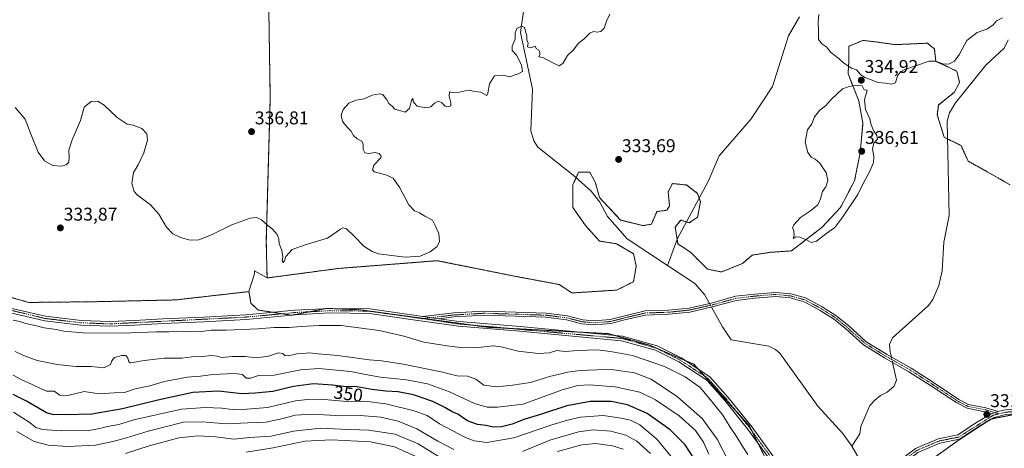
# Model space of a CAD drawing. Units: metres. Extents: x 618544 to 622021, y 4678542 to 4680914.
# Drawn here: x 620881 to 621414, y 4678992 to 4679224 of the extents above; entities that cross this region are included whole.
import ezdxf
from ezdxf.enums import TextEntityAlignment as Align

# ---------------------------------------------------------------- set-up
doc = ezdxf.new("R2010")
doc.units = ezdxf.units.M
doc.header["$MEASUREMENT"] = 0
doc.linetypes.add('TRAZO_Y_PUNTO', pattern=[1, 0.5, -0.25, 0, -0.25])
doc.linetypes.add('TRAZOS', pattern=[0.75, 0.5, -0.25])
for name, color, linetype, lineweight in [('Arbolado forestal', 92, 'TRAZOS', 0), ('Arbolado forestal CxS', 92, 'Continuous', 0), ('Camino', 19, 'Continuous', 0), ('Camino Cxs', 19, 'Continuous', 0), ('Camino eje', 39, 'TRAZO_Y_PUNTO', 13), ('Carátula', 7, 'Continuous', 5), ('Corriente natural lineal', 142, 'Continuous', 13), ('Corriente natural lineal oculto', 19, 'TRAZO_Y_PUNTO', 13), ('Cultivos herbáceos CxS', 92, 'Continuous', 0), ('Curva de nivel maestra', 36, 'Continuous', 30), ('Curva de nivel normal', 36, 'Continuous', 0), ('Pastizal CxS', 92, 'Continuous', 0), ('Punto de cota en terreno', 7, 'Continuous', 0), ('Rótulo de curva de nivel directora', 19, 'Continuous', 0), ('Rótulo de punto de cota en terreno', 19, 'Continuous', 0)]:
    doc.layers.add(name, color=color, linetype=linetype, lineweight=lineweight)
doc.styles.add('Arial', font='txt', dxfattribs={"height": 0.2})

# ---------------------------------------------------------------- blocks, each defined once
blk = doc.blocks.new('*U168')
at = {"layer": 'Curva de nivel normal', "color": 36, "linetype": 'Continuous', "lineweight": 0}
blk.add_polyline3d([(621254.2, 4678988.99, 345), (621251.25, 4678995.6, 345), (621246.98, 4679001.86, 345), (621238.07, 4679009.72, 345), (621225.32, 4679018.37, 345), (621216.77, 4679022.5, 345), (621203.38, 4679025.48, 345), (621189.58, 4679026.59, 345), (621183.16, 4679026.26, 345), (621174.78, 4679023.85, 345), (621153.58, 4679016.15, 345), (621139.71, 4679014.44, 345), (621134.08, 4679014.51, 345), (621127.21, 4679016.41, 345), (621113.75, 4679022.8, 345), (621101.82, 4679027.14, 345), (621090.42, 4679029.32, 345), (621076.37, 4679030.77, 345), (621068.1, 4679032.09, 345), (621060.26, 4679033.73, 345), (621042.96, 4679035.32, 345), (621032.94, 4679034.63, 345), (621018.73, 4679031.87, 345), (621010.12, 4679031.64, 345), (621005.9, 4679030.16, 345), (621003.57, 4679030.15, 345), (621001.57, 4679032.12, 345), (620997.24, 4679032.74, 345), (620985.47, 4679032.1, 345), (620978.76, 4679031.21, 345), (620971.5, 4679030.63, 345), (620959.2, 4679028.3, 345), (620951.23, 4679026.02, 345), (620943.39, 4679024.44, 345), (620937.62, 4679022.41, 345), (620931.97, 4679022.2, 345), (620923.88, 4679021.64, 345), (620915.76, 4679023.02, 345), (620906.86, 4679020.76, 345), (620902.58, 4679020.98, 345), (620899.42, 4679023.11, 345), (620895.36, 4679023.08, 345), (620892.76, 4679024.16, 345), (620887.57, 4679026.78, 345), (620881.9, 4679029.21, 345), (620877.32, 4679031.86, 345)], dxfattribs=at)
blk = doc.blocks.new('*U170')
at = {"layer": 'Curva de nivel normal', "color": 36, "linetype": 'Continuous', "lineweight": 0}
for points in [[(621413.19, 4679225.26, 335), (621410.08, 4679223.52, 335), (621408.24, 4679221.5, 335), (621405.08, 4679219.25, 335), (621399.59, 4679217.29, 335), (621393.92, 4679213, 335), (621389.92, 4679205.57, 335), (621387.32, 4679201.8, 335), (621384.18, 4679200.18, 335), (621381.02, 4679200.36, 335), (621376.95, 4679201.71, 335), (621373.53, 4679201.69, 335), (621360.36, 4679197.33, 335), (621357.99, 4679196.02, 335), (621356.42, 4679193.86, 335), (621355.32, 4679190.12, 335), (621353.08, 4679189.37, 335), (621349.86, 4679189.86, 335), (621345.75, 4679190.18, 335), (621341.79, 4679191.78, 335), (621338.77, 4679192.86, 335), (621336.39, 4679194.61, 335), (621334.17, 4679197.05, 335), (621331.67, 4679197.92, 335), (621329.34, 4679199.46, 335), (621327.05, 4679200.93, 335), (621324.69, 4679203.06, 335), (621320.02, 4679206.71, 335), (621318.07, 4679209.43, 335), (621315.38, 4679211.23, 335), (621313.51, 4679213.52, 335), (621313.64, 4679217.99, 335), (621313.48, 4679222.96, 335), (621313.8, 4679227.04, 335)], [(621200.62, 4679227.26, 335), (621198.68, 4679223.5, 335), (621197.4, 4679219.58, 335), (621195.58, 4679217.77, 335), (621193.58, 4679217.39, 335), (621191.63, 4679217.83, 335), (621189.65, 4679217, 335), (621186.7, 4679213.92, 335), (621183.41, 4679211.26, 335), (621180.92, 4679207.92, 335), (621177.66, 4679204.92, 335), (621174.98, 4679200.46, 335), (621173.1, 4679199.24, 335), (621169.25, 4679200.96, 335), (621164.25, 4679203.79, 335), (621162.11, 4679204.1, 335), (621162.55, 4679205.44, 335), (621162.58, 4679206.73, 335), (621161.85, 4679207.86, 335), (621160.68, 4679208.7, 335), (621160.06, 4679209.85, 335), (621157.53, 4679209.04, 335), (621155.88, 4679209.56, 335), (621156.2, 4679211.48, 335), (621155.56, 4679213.34, 335), (621155.57, 4679215.53, 335), (621154.24, 4679220.05, 335), (621152.75, 4679220.76, 335), (621150.1, 4679219.44, 335), (621149.32, 4679217, 335), (621149.24, 4679213.64, 335), (621147.62, 4679209.96, 335), (621147.58, 4679207.62, 335), (621149.9, 4679204.99, 335), (621152.74, 4679199.75, 335), (621153.18, 4679196.18, 335), (621150.83, 4679194.97, 335), (621146.22, 4679193.26, 335), (621142.91, 4679194.19, 335), (621138.13, 4679193.92, 335), (621135.28, 4679189.47, 335), (621134.49, 4679184.43, 335), (621133.83, 4679183.22, 335), (621130.61, 4679185, 335), (621127.36, 4679185.37, 335), (621123.94, 4679186.01, 335), (621119, 4679184.97, 335), (621115.16, 4679184.87, 335), (621113.69, 4679185.14, 335), (621113.4, 4679182.77, 335), (621114.43, 4679179.27, 335), (621114.45, 4679177.65, 335), (621113.34, 4679176.97, 335), (621111.24, 4679177.5, 335), (621109.3, 4679179.32, 335), (621107.52, 4679180.09, 335), (621105.57, 4679179.05, 335), (621103.57, 4679176.99, 335), (621100.85, 4679176.53, 335), (621096.08, 4679177.5, 335), (621094.16, 4679179.61, 335), (621093.86, 4679181.49, 335), (621093.17, 4679180.42, 335), (621091.93, 4679176.2, 335), (621089.68, 4679174.17, 335), (621087.24, 4679174.92, 335), (621084.1, 4679175.84, 335), (621082.52, 4679177.42, 335), (621080.75, 4679178.9, 335), (621079.52, 4679181.2, 335), (621078.37, 4679182.43, 335), (621077.47, 4679183.67, 335), (621075.72, 4679184.14, 335), (621071.69, 4679183.39, 335), (621067.45, 4679181.45, 335), (621063.02, 4679180.68, 335), (621059.2, 4679179.08, 335), (621056.05, 4679175.57, 335), (621055, 4679172.62, 335), (621055.74, 4679169.09, 335), (621058.58, 4679165.6, 335), (621060.3, 4679163.99, 335), (621061.58, 4679161.6, 335), (621063.64, 4679159.66, 335), (621066.11, 4679158.46, 335), (621066.97, 4679156.79, 335), (621066.96, 4679153.92, 335), (621067.77, 4679152.2, 335), (621069.9, 4679151.72, 335), (621073.24, 4679152.28, 335), (621075.63, 4679151.86, 335), (621076.72, 4679150.4, 335), (621076.48, 4679149.37, 335), (621072.6, 4679145.56, 335), (621071.92, 4679142.94, 335), (621072.87, 4679141.89, 335), (621079.15, 4679140.17, 335), (621083.08, 4679138.43, 335), (621086.82, 4679133.17, 335), (621091.72, 4679124.07, 335), (621094.76, 4679120.78, 335), (621097.49, 4679119.59, 335), (621100.26, 4679117.92, 335), (621104.52, 4679115.62, 335), (621105.86, 4679112.88, 335), (621107.96, 4679108.5, 335), (621108.32, 4679104.08, 335), (621106.91, 4679101.39, 335), (621103.27, 4679098.54, 335), (621097.86, 4679096.28, 335), (621089.59, 4679095.69, 335), (621075.27, 4679097.56, 335), (621071.8, 4679098.65, 335), (621067.2, 4679101.58, 335), (621061.82, 4679107.26, 335), (621057.9, 4679110.96, 335), (621055.95, 4679111.49, 335), (621054.57, 4679110.81, 335), (621047.57, 4679106.03, 335), (621040.37, 4679103.85, 335), (621035.42, 4679102.28, 335), (621028.51, 4679099.83, 335), (621024.97, 4679096.04, 335), (621024.35, 4679093.74, 335), (621023.6, 4679092.85, 335), (621023.04, 4679093.74, 335), (621023.36, 4679095.92, 335), (621022.85, 4679099.51, 335), (621021.47, 4679102.92, 335), (621021.22, 4679105.51, 335), (621020.24, 4679107.87, 335), (621017.74, 4679110.8, 335), (621015.24, 4679112.73, 335), (621011.86, 4679115.8, 335), (621009.34, 4679117.15, 335), (621005.75, 4679116.7, 335), (620995.8, 4679113.12, 335), (620984.64, 4679107.7, 335), (620977.9, 4679104.98, 335), (620973.24, 4679104.84, 335), (620967.9, 4679106.23, 335), (620963.77, 4679108.28, 335), (620960.42, 4679111.87, 335), (620956.11, 4679118.94, 335), (620951.63, 4679123.93, 335), (620944.5, 4679129.34, 335), (620942.9, 4679131.24, 335), (620941.48, 4679135.54, 335), (620942.53, 4679141.51, 335), (620945.08, 4679145.59, 335), (620948.09, 4679152.19, 335), (620950.07, 4679159.04, 335), (620949.73, 4679162.42, 335), (620946.99, 4679165.34, 335), (620942.24, 4679167.16, 335), (620939.03, 4679167.65, 335), (620933.7, 4679171.28, 335), (620926.53, 4679177.97, 335), (620923.2, 4679180.04, 335), (620919.5, 4679179.94, 335), (620915.8, 4679176.93, 335), (620913.72, 4679169.7, 335), (620909.19, 4679159.12, 335), (620907.51, 4679153.59, 335), (620907.7, 4679149.8, 335), (620907.41, 4679147.09, 335), (620906.07, 4679145.65, 335), (620903.24, 4679144.87, 335), (620898.79, 4679145.33, 335), (620894.17, 4679147.85, 335), (620890.85, 4679152.54, 335), (620886.96, 4679161.98, 335), (620883.72, 4679170.45, 335), (620878.44, 4679176.77, 335)], [(620877.33, 4679061.6, 335), (620880.9, 4679060.92, 335), (620884.14, 4679059.7, 335), (620889.2, 4679058.72, 335), (620894.1, 4679057.5, 335), (620900.53, 4679056.56, 335), (620904.7, 4679055.56, 335), (620915.14, 4679054.62, 335), (620936.71, 4679054.58, 335), (620954.88, 4679055.29, 335), (620961.61, 4679055.33, 335), (620966.33, 4679055.61, 335), (620972.88, 4679055.19, 335), (620979.28, 4679055.43, 335), (620984.48, 4679056.16, 335), (620992.6, 4679056.14, 335), (621009.84, 4679056.91, 335), (621018.65, 4679057.64, 335), (621026.72, 4679057.66, 335), (621033.32, 4679058.14, 335), (621043.01, 4679058.63, 335), (621054.9, 4679058.76, 335), (621075.57, 4679056, 335), (621088.89, 4679052.92, 335), (621099.68, 4679049.69, 335), (621112.33, 4679047.67, 335), (621121.05, 4679046.59, 335), (621130.74, 4679046.88, 335), (621137.24, 4679047.64, 335), (621141.7, 4679047.1, 335), (621150.88, 4679044.74, 335), (621161.94, 4679043.52, 335), (621167.93, 4679043.89, 335), (621171.84, 4679045.09, 335), (621176.27, 4679044.55, 335), (621183, 4679045.11, 335), (621193.91, 4679045.43, 335), (621200.89, 4679044.52, 335), (621212.9, 4679042.4, 335), (621230.17, 4679036.52, 335), (621241.27, 4679030.95, 335), (621249.41, 4679025.08, 335), (621254.21, 4679019.55, 335), (621261.78, 4679010.12, 335), (621265.66, 4679003.66, 335), (621269.2, 4678998.54, 335), (621273, 4678992.4, 335), (621275.28, 4678988.91, 335)]]:
    blk.add_polyline3d(points, dxfattribs=at)
blk = doc.blocks.new('*U172')
at = {"layer": 'Curva de nivel normal', "color": 36, "linetype": 'Continuous', "lineweight": 0}
blk.add_polyline3d([(620878.4, 4679044.65, 340), (620882.44, 4679042.7, 340), (620890.22, 4679039.8, 340), (620901.06, 4679037.53, 340), (620911.19, 4679036.56, 340), (620919.48, 4679036.51, 340), (620926.39, 4679035.77, 340), (620930.08, 4679037.5, 340), (620930.71, 4679039.58, 340), (620932.25, 4679041.42, 340), (620936.16, 4679042.51, 340), (620938.36, 4679042.38, 340), (620939.39, 4679041.02, 340), (620939.96, 4679039.04, 340), (620940.9, 4679038.43, 340), (620948.18, 4679039.66, 340), (620959.03, 4679040.94, 340), (620968.57, 4679040.96, 340), (620974.14, 4679041.67, 340), (620979.74, 4679041.93, 340), (620984.93, 4679042.41, 340), (620987.57, 4679042.13, 340), (620990.24, 4679041.42, 340), (620995.9, 4679041.92, 340), (621003.12, 4679041.92, 340), (621009.14, 4679041.25, 340), (621015.67, 4679042.14, 340), (621020.97, 4679043.81, 340), (621023.4, 4679043.54, 340), (621024.4, 4679042.48, 340), (621026.36, 4679042.32, 340), (621030.9, 4679043.35, 340), (621034, 4679043.47, 340), (621037.98, 4679043.88, 340), (621042.58, 4679043.35, 340), (621053.17, 4679042.46, 340), (621070.09, 4679040.11, 340), (621077.04, 4679039.51, 340), (621088.52, 4679037.7, 340), (621109.2, 4679033.57, 340), (621117.82, 4679031.38, 340), (621123.34, 4679031.17, 340), (621127.94, 4679029.62, 340), (621132.25, 4679026.34, 340), (621139.25, 4679025.44, 340), (621147.73, 4679026.39, 340), (621157.53, 4679027.77, 340), (621167.87, 4679031.15, 340), (621172.45, 4679032.2, 340), (621177.63, 4679033.48, 340), (621184.4, 4679034.38, 340), (621193.53, 4679034.67, 340), (621201.4, 4679034.84, 340), (621213.83, 4679033.01, 340), (621222.9, 4679029.59, 340), (621237.16, 4679020.13, 340), (621250.5, 4679008.42, 340), (621258.66, 4678997.11, 340), (621264.45, 4678986.03, 340)], dxfattribs=at)
blk = doc.blocks.new('*U177')
at = {"layer": 'Curva de nivel maestra', "color": 36, "linetype": 'Continuous', "lineweight": 30}
blk.add_polyline3d([(621248.33, 4678983.33, 350), (621241.33, 4678994.16, 350), (621233.24, 4679002.24, 350), (621220.7, 4679010.96, 350), (621210.04, 4679015.74, 350), (621201.19, 4679017.61, 350), (621189.92, 4679017.59, 350), (621177.16, 4679015.18, 350), (621162.96, 4679010.45, 350), (621153.91, 4679007.77, 350), (621147.58, 4679005.26, 350), (621141.91, 4679003.77, 350), (621137.58, 4679003.6, 350), (621133.47, 4679004.53, 350), (621128.81, 4679005.14, 350), (621123.48, 4679007.05, 350), (621118.25, 4679010.72, 350), (621115.14, 4679011.93, 350), (621111.21, 4679014.29, 350), (621104.57, 4679017.5, 350), (621094.24, 4679021.12, 350), (621085.9, 4679022.85, 350), (621079.24, 4679023.15, 350), (621071.57, 4679024.03, 350), (621063.57, 4679025.39, 350), (621056.24, 4679025.59, 350), (621050.24, 4679026.38, 350), (621039.9, 4679027.08, 350), (621029.24, 4679025.67, 350), (621017.9, 4679022.91, 350), (621008.47, 4679021.98, 350), (621001.19, 4679021.63, 350), (620988.45, 4679023.13, 350), (620974.64, 4679022.48, 350), (620955.57, 4679018.33, 350), (620936.59, 4679013.6, 350), (620919.87, 4679010.64, 350), (620905.9, 4679010.35, 350), (620898.62, 4679010.56, 350), (620895.26, 4679011.48, 350), (620884.53, 4679017.71, 350), (620877.22, 4679021.29, 350)], dxfattribs=at)
blk = doc.blocks.new('5PATER')
at = {"layer": 'Carátula', "linetype": 'Continuous', "lineweight": 5}
h = blk.add_hatch(color=250, dxfattribs=at)
edge = h.paths.add_edge_path()
edge.add_ellipse((0, 0.01), major_axis=(-1.33, -1.34), ratio=0.999422, start_angle=0, end_angle=360)

msp = doc.modelspace()

# ---------------------------------------------------------------- linework, layer by layer
at = {"layer": 'Arbolado forestal', "color": 92, "linetype": 'TRAZOS', "lineweight": 0}
for points in [[(621014.83, 4679084.4, 332.99), (621014.4, 4679104.29, 333.81), (621016.55, 4679181.67, 337.61), (621015.58, 4679241.64, 338.96), (621017.98, 4679263.35, 339.83), (621014.4, 4679292.02, 340.41), (621007.95, 4679310.64, 340.95), (620998.88, 4679322.15, 340.39), (621003.43, 4679332.03, 340.47), (621008.67, 4679335.72, 340.43), (621007.24, 4679348.62, 341.01), (621003.66, 4679357.93, 341.16), (620989.66, 4679366.39, 341.05), (620963.78, 4679387.4, 341.64), (620953.38, 4679397.97, 342.35), (620948.14, 4679408.49, 343.04), (620947.38, 4679421.41, 343.51), (620945.1, 4679436.6, 344.11), (620942.06, 4679444.19, 344.36), (620931.85, 4679451.49, 344.63), (620917.81, 4679454.35, 344.93), (620909.42, 4679450.04, 345.04), (620893.48, 4679443.44, 344.5), (620873.83, 4679432.39, 342.67)], [(621417.37, 4679134.76, 332.36), (621408.26, 4679140.07, 332.42), (621394.6, 4679147.67, 332.45), (621390.8, 4679156.03, 332.55), (621383.41, 4679159.73, 332.6), (621381.69, 4679160.59, 332.6), (621377.9, 4679172.74, 332.77), (621378.66, 4679178.06, 332.85), (621387.01, 4679184.89, 333.42), (621390.04, 4679190.21, 333.4), (621388.53, 4679196.29, 333.98), (621382.45, 4679199.32, 334.7), (621377.14, 4679201.6, 334.79), (621376.38, 4679208.44, 336.36), (621374.48, 4679209.96, 337.05), (621372.59, 4679211.48, 337.68), (621355.12, 4679210.72, 337.63), (621344.5, 4679212.23, 337.2), (621337.66, 4679213, 336.82), (621332.83, 4679211.06, 336.12), (621330.07, 4679209.96, 335.77), (621330.07, 4679202.36, 335.23), (621329.58, 4679194.92, 334.78), (621335.39, 4679180.33, 335.24), (621337.66, 4679168.18, 335.4), (621336.15, 4679152.23, 336.47), (621333.11, 4679137.04, 335.71), (621325.52, 4679122.61, 335.57), (621315.65, 4679111.98, 335.19), (621298.95, 4679099.06, 334.3), (621287.56, 4679098.3, 334.23), (621277.69, 4679096.78, 332.83), (621272.38, 4679092.23, 331.9), (621260.99, 4679087.67, 331.78), (621253.4, 4679089.19, 331.78), (621244.29, 4679098.3, 331.85), (621237.46, 4679102.86, 331.89), (621237.03, 4679105.43, 331.9), (621235.94, 4679111.98, 331.97), (621238.98, 4679115.77, 331.99), (621242.01, 4679114.76, 332), (621243.53, 4679114.25, 331.98), (621248.08, 4679117.29, 331.98), (621249.6, 4679125.65, 332.04), (621248.95, 4679127.6, 332.06), (621248.08, 4679130.2, 332.14), (621242.01, 4679134.76, 332.29), (621234.42, 4679135.52, 332.34), (621232.14, 4679130.96, 332.49), (621232.9, 4679123.37, 332.44), (621231.38, 4679121.09, 332.49), (621226.07, 4679120.33, 333.17), (621223.03, 4679113.49, 333.35), (621218.48, 4679112.73, 332.8), (621206.33, 4679115.77, 332.25), (621194.94, 4679127.92, 332.47), (621192.67, 4679136.28, 332.81), (621189.63, 4679141.6, 333.12), (621183.56, 4679141.6, 333.05), (621182.26, 4679138.68, 332.91), (621180.52, 4679134.76, 333.11), (621180.52, 4679122.61, 333.27), (621187.35, 4679112.73, 333.04), (621194.94, 4679104.38, 332.6), (621204.21, 4679102.88, 332.25), (621213.32, 4679097.57, 332.07), (621214.84, 4679090.73, 332.16), (621213.32, 4679082.37, 332.02), (621204.21, 4679077.82, 332.52), (621179.91, 4679076.3, 332.16), (621173.08, 4679080.86, 332.39), (621148.79, 4679085.41, 332.1), (621107.04, 4679093.77, 333.46), (621093.37, 4679092.69, 334.19), (621053.66, 4679089.57, 332.6), (621014.83, 4679084.4, 332.99)], [(621005.02, 4679077.03, 332.97), (620965.4, 4679072.53, 333.22), (620920.92, 4679071.54, 333.44), (620885.71, 4679071.16, 333.8), (620842.24, 4679083.52, 334.42), (620811.19, 4679094.29, 335.04), (620785.48, 4679098.25, 335.52), (620755.83, 4679107.15, 335.92), (620741.21, 4679112.36, 336.17), (620725.74, 4679122.18, 336.27), (620707.39, 4679132.87, 336.22), (620669.82, 4679144.74, 336.58), (620651.04, 4679148.69, 336.7), (620625.37, 4679150.41, 337.02), (620611.79, 4679153.56, 337.1)], [(621291.98, 4678972.34, 332.97), (621280.84, 4678994.87, 332.3), (621277.59, 4679001.44, 332.21), (621276.19, 4679004.27, 332.33), (621269.15, 4679012.07, 332.55), (621251.77, 4679031.32, 332.92), (621248.47, 4679034.98, 332.58), (621245.99, 4679037.73, 332.67), (621241.01, 4679039.87, 332.51), (621221.67, 4679048.19, 332.5), (621203.12, 4679053.31, 332.35), (621199.65, 4679054.27, 332.27), (621184.73, 4679055.06, 332.16), (621146.12, 4679057.1, 332.05), (621134.42, 4679057.72, 332.09), (621125.65, 4679058.92, 332.09), (621099.81, 4679062.46, 332.27), (621065.28, 4679067.18, 332.74), (621047.88, 4679067.91, 333.07), (621047.06, 4679067.94, 333.07), (621046.52, 4679067.83, 333.07), (621037.8, 4679066.11, 333.03), (621028.67, 4679064.31, 333.22), (621028.18, 4679064.22, 333.24), (621027.98, 4679064.25, 333.24), (621022.95, 4679065.04, 333.22), (621017.93, 4679065.82, 333.19), (621010.05, 4679067.06, 333.12), (621006.12, 4679070.68, 332.92), (621005.02, 4679077.03, 332.97)], [(621421.99, 4679010.98, 332.21), (621407.26, 4679008.08, 331.3), (621406.91, 4679008.01, 331.3), (621404.84, 4679006.66, 331.3), (621389.8, 4678996.87, 331), (621375.88, 4678986.93, 330.78)]]:
    msp.add_polyline3d(points, dxfattribs=at)
at = {"layer": 'Arbolado forestal CxS', "color": 92, "linetype": 'Continuous', "lineweight": 0}
for points in [[(621417.37, 4679134.76, 332.36), (621408.26, 4679140.07, 332.42), (621394.6, 4679147.67, 332.45), (621390.8, 4679156.03, 332.55), (621381.69, 4679160.59, 332.6), (621377.9, 4679172.74, 332.77), (621378.66, 4679178.06, 332.85), (621387.01, 4679184.89, 333.42), (621390.05, 4679190.21, 333.4), (621388.53, 4679196.29, 333.98), (621382.45, 4679199.32, 334.7), (621377.14, 4679201.6, 334.79), (621376.38, 4679208.44, 336.36), (621374.48, 4679209.96, 337.05), (621372.59, 4679211.48, 337.68), (621355.12, 4679210.72, 337.63), (621344.5, 4679212.23, 337.2), (621337.66, 4679213, 336.82), (621332.83, 4679211.06, 336.12), (621330.07, 4679209.96, 335.77), (621330.07, 4679202.36, 335.23), (621329.58, 4679194.91, 334.78), (621335.39, 4679180.33, 335.24), (621337.66, 4679168.18, 335.4), (621336.15, 4679152.23, 336.47), (621333.11, 4679137.04, 335.71), (621325.52, 4679122.61, 335.57), (621315.65, 4679111.97, 335.19), (621298.95, 4679099.06, 334.3), (621287.56, 4679098.3, 334.23), (621277.69, 4679096.78, 332.83), (621272.38, 4679092.23, 331.9), (621260.99, 4679087.67, 331.78), (621253.4, 4679089.19, 331.78), (621244.29, 4679098.3, 331.85), (621237.46, 4679102.86, 331.89), (621235.94, 4679111.98, 331.97), (621238.98, 4679115.77, 331.99), (621243.53, 4679114.25, 331.98), (621248.08, 4679117.29, 331.98), (621249.6, 4679125.65, 332.04), (621248.08, 4679130.2, 332.14), (621242.01, 4679134.76, 332.29), (621234.42, 4679135.52, 332.34), (621232.14, 4679130.96, 332.49), (621232.9, 4679123.37, 332.44), (621231.38, 4679121.09, 332.49), (621226.07, 4679120.33, 333.17), (621223.03, 4679113.49, 333.35), (621218.48, 4679112.73, 332.8), (621206.33, 4679115.77, 332.25), (621194.95, 4679127.92, 332.47), (621192.67, 4679136.28, 332.81), (621189.63, 4679141.6, 333.12), (621183.56, 4679141.6, 333.05), (621180.52, 4679134.76, 333.11), (621180.52, 4679122.61, 333.27), (621187.35, 4679112.73, 333.04), (621194.95, 4679104.38, 332.6), (621204.21, 4679102.88, 332.25), (621213.32, 4679097.56, 332.07), (621214.84, 4679090.73, 332.16), (621213.32, 4679082.37, 332.02), (621204.21, 4679077.82, 332.52), (621179.92, 4679076.3, 332.16), (621173.08, 4679080.85, 332.39), (621148.79, 4679085.41, 332.1), (621107.04, 4679093.77, 333.46), (621093.37, 4679092.69, 334.19), (621053.66, 4679089.57, 332.6), (621014.83, 4679084.4, 332.99), (621014.4, 4679104.29, 333.81), (621016.55, 4679181.67, 337.61), (621015.58, 4679241.64, 338.96)], [(620842.24, 4679083.52, 334.42), (620885.71, 4679071.16, 333.8), (620920.92, 4679071.54, 333.44), (620965.4, 4679072.53, 333.22), (621005.02, 4679077.03, 332.97), (621006.12, 4679070.68, 332.92), (621010.05, 4679067.06, 333.12), (621028.18, 4679064.22, 333.24), (621047.07, 4679067.94, 333.07), (621065.28, 4679067.18, 332.74), (621134.42, 4679057.72, 332.09), (621199.65, 4679054.27, 332.27), (621221.67, 4679048.19, 332.5), (621245.99, 4679037.73, 332.67), (621276.19, 4679004.27, 332.33), (621291.98, 4678972.34, 332.97)], [(621418.19, 4678783.33, 344.22), (621408.03, 4678783.1, 339), (621400.38, 4678784.2, 337.15), (621390.08, 4678790.32, 335.07), (621381.7, 4678795.01, 332.62), (621372.33, 4678804.43, 330.08), (621366.84, 4678821.75, 329.77), (621366.32, 4678836.38, 329.64), (621370.88, 4678869.8, 329.73), (621377.76, 4678897.66, 329.91), (621381.92, 4678912.22, 330.03), (621390.23, 4678930.41, 330.22), (621389.86, 4678934.36, 330.36), (621384.54, 4678936.64, 330.54), (621373.6, 4678936.66, 330.26), (621368.72, 4678943.17, 330.34), (621364.74, 4678952.32, 330.4), (621363.95, 4678965.05, 330.57), (621369.12, 4678974.6, 330.65), (621375.88, 4678986.93, 330.78), (621389.8, 4678996.87, 331), (621406.91, 4679008.01, 331.3), (621426.3, 4679011.83, 332.59)]]:
    msp.add_polyline3d(points, dxfattribs=at)
at = {"layer": 'Camino', "color": 19, "linetype": 'Continuous', "lineweight": 0}
for points in [[(621099.3, 4679063.51, 332.26), (621116.09, 4679065.48, 332.19), (621132.44, 4679066.41, 332.16), (621149.56, 4679065.88, 332.05), (621166.01, 4679065.35, 331.96), (621177.51, 4679063.88, 331.9), (621185.82, 4679061.77, 331.89), (621192.12, 4679061.26, 331.85), (621200.67, 4679061.9, 331.84), (621208.66, 4679064, 331.79), (621219.62, 4679066.54, 331.77), (621232.13, 4679066.94, 331.72), (621243.53, 4679068.12, 331.62), (621256.14, 4679071.01, 331.6), (621268.64, 4679074.47, 331.56), (621278.93, 4679075.67, 331.55), (621290.42, 4679076.6, 331.59), (621298.55, 4679075.79, 331.42), (621306.56, 4679073.62, 331.36), (621315.57, 4679068.78, 331.32), (621322.94, 4679064.09, 331.3), (621329.75, 4679058.61, 331.32), (621339.36, 4679049.92, 331.28), (621350.37, 4679043.11, 331.26), (621363.74, 4679035.56, 331.27), (621375.94, 4679027.74, 331.23), (621389.66, 4679018.64, 331.22), (621394.89, 4679015.96, 331.21), (621404.18, 4679014.13, 331.2), (621410.96, 4679012.08, 331.46)], [(621407.17, 4679010.92, 331.26), (621403.65, 4679011.99, 331.17), (621394.16, 4679013.86, 331.15), (621388.54, 4679016.74, 331.19), (621374.74, 4679025.9, 331.23), (621362.6, 4679033.68, 331.25), (621349.25, 4679041.22, 331.25), (621338.03, 4679048.16, 331.27), (621328.33, 4679056.94, 331.34), (621321.65, 4679062.3, 331.3), (621314.46, 4679066.88, 331.37), (621305.74, 4679071.56, 331.41), (621298.15, 4679073.62, 331.33), (621290.4, 4679074.4, 331.49), (621279.14, 4679073.48, 331.53), (621269.06, 4679072.3, 331.56), (621256.68, 4679068.88, 331.59), (621243.89, 4679065.95, 331.63), (621232.28, 4679064.74, 331.72), (621219.91, 4679064.35, 331.74), (621209.18, 4679061.86, 331.79), (621201.03, 4679059.73, 331.85), (621192.12, 4679059.05, 331.85), (621185.45, 4679059.59, 331.92), (621177.1, 4679061.72, 331.94), (621165.84, 4679063.16, 331.96), (621149.49, 4679063.68, 332.03), (621132.47, 4679064.21, 332.13), (621116.28, 4679063.29, 332.15), (621107.91, 4679062.31, 332.19)], [(621290.65, 4678981.44, 332.03), (621275.58, 4679002.07, 332.45), (621262.76, 4679018.03, 332.69), (621253, 4679029.02, 333.04), (621237.85, 4679038.95, 332.58), (621225.32, 4679045.25, 332.5), (621206.89, 4679050.45, 332.34), (621151.77, 4679055.68, 332.04), (621118.58, 4679058.3, 332.11), (621094, 4679061.73, 332.39), (621070.25, 4679065.2, 332.7), (621048.92, 4679065.46, 333.11), (621030.04, 4679064.44, 333.2), (621003.48, 4679061.96, 333.58), (620980.66, 4679060.69, 333.83), (620958.57, 4679059.7, 333.91), (620943.21, 4679058.92, 334.08), (620929.71, 4679058.27, 334.34), (620913.91, 4679058.92, 334.41), (620894.39, 4679061.26, 334.73), (620865.47, 4679067.79, 335.13)], [(620866.05, 4679070.22, 334.88), (620894.81, 4679063.72, 334.78), (620914.12, 4679061.41, 334.04), (620929.7, 4679060.77, 333.99), (620943.09, 4679061.42, 333.92), (620958.45, 4679062.2, 333.81), (620980.53, 4679063.18, 333.81), (621003.29, 4679064.45, 333.48), (621029.85, 4679066.94, 333), (621048.87, 4679067.96, 333.07), (621070.44, 4679067.69, 332.58), (621094.35, 4679064.2, 332.32), (621099.3, 4679063.51, 332.26)], [(621107.91, 4679062.31, 332.19), (621099.3, 4679063.51, 332.26)], [(621107.91, 4679062.31, 332.19), (621099.3, 4679063.51, 332.26)], [(621107.91, 4679062.31, 332.19), (621118.85, 4679060.78, 332.12), (621151.99, 4679058.17, 332), (621207.35, 4679052.91, 332.28), (621226.23, 4679047.59, 332.41), (621239.1, 4679041.12, 332.48), (621254.65, 4679030.93, 332.64), (621264.67, 4679019.64, 332.5), (621277.57, 4679003.59, 332.2), (621292.69, 4678982.89, 331.83), (621302.29, 4678969.06, 331.53), (621311.98, 4678954.88, 331.07), (621316.1, 4678943.47, 330.71)], [(621470.62, 4679019.33, 333.49), (621456.93, 4679016.93, 333.61), (621442.72, 4679012.36, 333.48), (621428.9, 4679011.44, 332.87), (621415.11, 4679010.53, 331.64), (621408.75, 4679008.95, 331.33), (621401.06, 4679004.45, 331.16), (621390.05, 4678997.11, 331), (621379.24, 4678994.93, 330.65), (621367.33, 4678989.9, 330.54), (621355.07, 4678980.42, 330.51), (621349.14, 4678969.58, 330.45), (621343.47, 4678961.79, 330.46), (621334.13, 4678954.54, 330.45), (621324.51, 4678948.16, 330.48), (621317.15, 4678941, 330.67)], [(621410.96, 4679012.08, 331.46), (621414.72, 4679013.01, 331.67), (621428.73, 4679013.94, 332.85), (621442.24, 4679014.83, 333.53), (621456.33, 4679019.36, 333.66), (621471.79, 4679022.07, 333.63), (621475.26, 4679023.24, 333.6)], [(621316.1, 4678943.47, 330.71), (621322.93, 4678950.11, 330.51), (621332.68, 4678956.57, 330.45), (621341.66, 4678963.54, 330.48), (621347.02, 4678970.93, 330.46), (621353.12, 4678982.08, 330.51), (621366.05, 4678992.08, 330.58), (621378.5, 4678997.34, 330.65), (621389.07, 4678999.47, 330.87), (621399.74, 4679006.57, 331.1), (621407.17, 4679010.92, 331.26)], [(621410.96, 4679012.08, 331.46), (621407.17, 4679010.92, 331.26)], [(621410.96, 4679012.08, 331.46), (621407.17, 4679010.92, 331.26)]]:
    msp.add_polyline3d(points, dxfattribs=at)
at = {"layer": 'Camino Cxs', "color": 19, "linetype": 'Continuous', "lineweight": 0}
msp.add_polyline3d([(621410.96, 4679012.08, 331.46), (621407.17, 4679010.92, 331.26), (621403.65, 4679011.99, 331.17), (621394.16, 4679013.86, 331.15), (621388.54, 4679016.74, 331.19), (621374.74, 4679025.9, 331.23), (621362.6, 4679033.68, 331.25), (621349.25, 4679041.22, 331.25), (621338.03, 4679048.16, 331.27), (621328.33, 4679056.94, 331.34), (621321.65, 4679062.3, 331.3), (621314.46, 4679066.88, 331.37), (621305.74, 4679071.56, 331.41), (621298.15, 4679073.62, 331.33), (621290.4, 4679074.4, 331.49), (621279.14, 4679073.48, 331.53), (621269.06, 4679072.3, 331.56), (621256.68, 4679068.88, 331.59), (621243.89, 4679065.95, 331.63), (621232.28, 4679064.74, 331.72), (621219.91, 4679064.35, 331.74), (621209.18, 4679061.86, 331.79), (621201.03, 4679059.73, 331.85), (621192.12, 4679059.05, 331.85), (621185.45, 4679059.59, 331.92), (621177.1, 4679061.72, 331.94), (621165.84, 4679063.16, 331.96), (621149.49, 4679063.68, 332.03), (621132.47, 4679064.21, 332.13), (621116.28, 4679063.29, 332.15), (621107.91, 4679062.31, 332.19), (621099.3, 4679063.51, 332.26), (621116.09, 4679065.48, 332.19), (621132.44, 4679066.41, 332.16), (621149.56, 4679065.88, 332.05), (621166.01, 4679065.35, 331.96), (621177.51, 4679063.88, 331.9), (621185.82, 4679061.77, 331.89), (621192.12, 4679061.26, 331.85), (621200.67, 4679061.9, 331.84), (621208.66, 4679064, 331.79), (621219.62, 4679066.54, 331.77), (621232.13, 4679066.94, 331.72), (621243.53, 4679068.12, 331.62), (621256.14, 4679071.01, 331.6), (621268.64, 4679074.47, 331.56), (621278.93, 4679075.67, 331.55), (621290.42, 4679076.6, 331.59), (621298.55, 4679075.79, 331.42), (621306.56, 4679073.62, 331.36), (621315.57, 4679068.78, 331.32), (621322.94, 4679064.09, 331.3), (621329.75, 4679058.61, 331.32), (621339.36, 4679049.92, 331.28), (621350.37, 4679043.11, 331.26), (621363.74, 4679035.56, 331.27), (621375.94, 4679027.74, 331.23), (621389.66, 4679018.64, 331.22), (621394.89, 4679015.96, 331.21), (621404.18, 4679014.13, 331.2), (621410.96, 4679012.08, 331.46)], close=True, dxfattribs=at)
for points in [[(621290.65, 4678981.44, 332.03), (621275.58, 4679002.07, 332.45), (621262.76, 4679018.03, 332.69), (621253, 4679029.02, 333.04), (621237.85, 4679038.95, 332.58), (621225.32, 4679045.25, 332.5), (621206.89, 4679050.45, 332.34), (621151.77, 4679055.68, 332.04), (621118.58, 4679058.3, 332.11), (621094, 4679061.73, 332.39), (621070.25, 4679065.2, 332.7), (621048.92, 4679065.46, 333.11), (621030.04, 4679064.44, 333.2), (621003.48, 4679061.96, 333.58), (620980.66, 4679060.69, 333.83), (620958.57, 4679059.7, 333.91), (620943.21, 4679058.92, 334.08), (620929.71, 4679058.27, 334.34), (620913.91, 4679058.92, 334.41), (620894.39, 4679061.26, 334.73), (620865.47, 4679067.79, 335.13)], [(620866.05, 4679070.22, 334.88), (620894.81, 4679063.72, 334.78), (620914.12, 4679061.41, 334.04), (620929.7, 4679060.77, 333.99), (620943.09, 4679061.42, 333.92), (620958.45, 4679062.2, 333.81), (620980.53, 4679063.18, 333.81), (621003.29, 4679064.45, 333.48), (621029.85, 4679066.94, 333), (621048.87, 4679067.96, 333.07), (621070.44, 4679067.69, 332.58), (621094.35, 4679064.2, 332.32), (621099.3, 4679063.51, 332.26), (621107.91, 4679062.31, 332.19), (621118.85, 4679060.78, 332.12), (621151.99, 4679058.17, 332), (621207.35, 4679052.91, 332.28), (621226.23, 4679047.59, 332.41), (621239.1, 4679041.12, 332.48), (621254.65, 4679030.93, 332.64), (621264.67, 4679019.64, 332.5), (621277.57, 4679003.59, 332.2), (621292.69, 4678982.89, 331.83)], [(621366.05, 4678992.08, 330.58), (621378.5, 4678997.34, 330.65), (621389.07, 4678999.47, 330.87), (621399.74, 4679006.57, 331.1), (621407.17, 4679010.92, 331.26), (621410.96, 4679012.08, 331.46), (621414.72, 4679013.01, 331.67)], [(621415.11, 4679010.53, 331.64), (621408.75, 4679008.95, 331.33), (621401.06, 4679004.45, 331.16), (621390.05, 4678997.11, 331), (621379.24, 4678994.93, 330.65), (621367.33, 4678989.9, 330.54)]]:
    msp.add_polyline3d(points, dxfattribs=at)
at = {"layer": 'Camino eje', "color": 39, "linetype": 'TRAZO_Y_PUNTO', "lineweight": 13}
for points in [[(620836.13, 4679076.43, 335.35), (620894.6, 4679062.49, 334.79), (620914.02, 4679060.17, 334.23), (620929.71, 4679059.52, 334.16), (621003.39, 4679063.21, 333.59), (621029.95, 4679065.69, 333.1), (621048.9, 4679066.71, 333.09), (621070.35, 4679066.45, 332.64), (621098.96, 4679062.36, 332.28)], [(621411.22, 4679010.85, 331.46), (621403.92, 4679013.06, 331.18), (621394.52, 4679014.91, 331.18), (621389.1, 4679017.69, 331.2), (621375.34, 4679026.82, 331.23), (621363.17, 4679034.62, 331.26), (621349.81, 4679042.16, 331.26), (621338.7, 4679049.04, 331.27), (621329.04, 4679057.77, 331.32), (621322.29, 4679063.2, 331.28), (621315.02, 4679067.83, 331.34), (621306.15, 4679072.59, 331.38), (621298.35, 4679074.71, 331.37), (621290.41, 4679075.5, 331.54), (621279.03, 4679074.57, 331.54), (621268.85, 4679073.38, 331.54), (621256.41, 4679069.94, 331.59), (621243.71, 4679067.03, 331.63), (621232.2, 4679065.84, 331.72), (621219.77, 4679065.45, 331.76), (621208.92, 4679062.93, 331.79), (621200.85, 4679060.82, 331.84), (621192.12, 4679060.15, 331.85), (621185.64, 4679060.68, 331.91), (621177.3, 4679062.8, 331.91), (621165.92, 4679064.26, 331.96), (621149.52, 4679064.78, 332.04), (621132.45, 4679065.31, 332.14), (621116.18, 4679064.39, 332.17), (621098.96, 4679062.36, 332.28)], [(621098.96, 4679062.36, 332.28), (621118.72, 4679059.54, 332.1), (621207.12, 4679051.68, 332.31), (621225.78, 4679046.42, 332.45), (621238.48, 4679040.04, 332.55), (621253.83, 4679029.98, 332.84), (621263.72, 4679018.84, 332.57), (621276.58, 4679002.83, 332.3), (621291.67, 4678982.17, 331.93), (621310.86, 4678954.31, 331.18), (621315.64, 4678941.28, 330.75)], [(621472.53, 4679020.66, 333.54), (621456.63, 4679018.15, 333.63), (621442.48, 4679013.6, 333.47), (621414.92, 4679011.77, 331.65), (621411.22, 4679010.85, 331.46)], [(621411.22, 4679010.85, 331.46), (621408.28, 4679010.12, 331.31), (621389.56, 4678998.29, 330.89), (621378.87, 4678996.14, 330.64), (621366.69, 4678990.99, 330.55), (621354.1, 4678981.25, 330.51), (621348.08, 4678970.26, 330.45), (621342.57, 4678962.67, 330.47), (621333.41, 4678955.56, 330.45), (621323.72, 4678949.14, 330.5), (621315.64, 4678941.28, 330.75)]]:
    msp.add_polyline3d(points, dxfattribs=at)
at = {"layer": 'Corriente natural lineal', "color": 142, "linetype": 'Continuous', "lineweight": 13}
for points in [[(621154.03, 4679231.17, 335.41), (621152.05, 4679217.36, 334.95), (621158.69, 4679186.6, 334.42), (621157.68, 4679164.04, 333.84), (621159.38, 4679158.61, 333.69), (621161.5, 4679155.16, 333.61), (621181.49, 4679139.38, 332.94), (621190.39, 4679131.33, 332.54), (621195.04, 4679125.47, 332.46), (621199.31, 4679117.64, 332.3), (621209.89, 4679105.56, 332.1), (621231.81, 4679091.17, 331.85)], [(621303.37, 4679225.77, 334.1), (621297.25, 4679215.45, 333.82), (621288.73, 4679188.01, 333.31), (621277.18, 4679170.49, 332.93), (621259.82, 4679150.46, 332.5), (621253.81, 4679136.58, 332.41), (621237.17, 4679105.81, 331.91), (621231.81, 4679091.17, 331.85)], [(621416.27, 4679213.27, 333.83), (621414.09, 4679208.87, 333.75), (621404.31, 4679199.55, 333.45), (621387.8, 4679179.28, 333.02), (621384.64, 4679173.79, 332.85), (621383.21, 4679169.26, 332.75), (621384.28, 4679118.29, 332.08), (621381.57, 4679103.85, 332), (621380.49, 4679088.18, 331.93), (621378.7, 4679080.27, 331.88), (621375.48, 4679072.82, 331.77), (621373.2, 4679069.45, 331.72), (621353.63, 4679052.09, 331.36), (621352.13, 4679048.46, 331.33), (621352.46, 4679044.4, 331.29), (621353.1, 4679041.57, 331.27)], [(621231.81, 4679091.17, 331.85), (621246.59, 4679081.48, 331.75), (621251.85, 4679075.47, 331.67), (621254.54, 4679070.64, 331.6)], [(621255.65, 4679068.64, 331.58), (621261.64, 4679057.87, 331.51), (621266.33, 4679051, 331.47), (621286.61, 4679047.52, 331.39), (621290.23, 4679045.76, 331.36), (621292.63, 4679043.69, 331.35), (621313.21, 4679015.01, 330.97), (621326.69, 4679000.24, 330.77), (621331.69, 4678993.42, 330.72)], [(621353.75, 4679038.68, 331.25), (621355.9, 4679029.15, 331.2), (621354.35, 4679025.68, 331.16), (621350.75, 4679022.64, 331.09), (621347.21, 4679020.87, 331.05), (621344.02, 4679018.32, 331), (621341.36, 4679015.33, 330.95), (621336.58, 4679003.98, 330.73), (621335.97, 4678999.99, 330.71), (621331.69, 4678993.42, 330.72)], [(621331.69, 4678993.42, 330.72), (621335.64, 4678986.46, 330.63), (621342.76, 4678967.29, 330.47), (621343.39, 4678965.92, 330.47)]]:
    msp.add_polyline3d(points, dxfattribs=at)
at = {"layer": 'Corriente natural lineal oculto', "color": 19, "linetype": 'TRAZO_Y_PUNTO', "lineweight": 13}
for points in [[(621254.54, 4679070.64, 331.6), (621255.65, 4679068.64, 331.58)], [(621353.1, 4679041.57, 331.27), (621353.75, 4679038.68, 331.25)]]:
    msp.add_polyline3d(points, dxfattribs=at)
at = {"layer": 'Cultivos herbáceos CxS', "color": 92, "linetype": 'Continuous', "lineweight": 0}
for points in [[(621014.83, 4679084.4, 332.99), (621014.4, 4679104.29, 333.81), (621016.55, 4679181.67, 337.61), (621015.58, 4679241.64, 338.96), (621017.98, 4679263.35, 339.83), (621014.4, 4679292.02, 340.41), (621007.95, 4679310.64, 340.95), (620998.88, 4679322.15, 340.39), (621003.43, 4679332.03, 340.47), (621008.67, 4679335.72, 340.43), (621007.24, 4679348.62, 341.01), (621003.66, 4679357.93, 341.16), (620989.66, 4679366.39, 341.05), (620963.78, 4679387.4, 341.64), (620953.38, 4679397.97, 342.35), (620948.14, 4679408.49, 343.04), (620947.38, 4679421.41, 343.51), (620945.1, 4679436.6, 344.11), (620942.06, 4679444.19, 344.36), (620931.85, 4679451.49, 344.63), (620917.81, 4679454.35, 344.93), (620909.42, 4679450.04, 345.04), (620893.48, 4679443.44, 344.5), (620873.83, 4679432.39, 342.67)], [(621015.58, 4679241.64, 338.96), (621016.55, 4679181.67, 337.61), (621014.4, 4679104.29, 333.81), (621014.83, 4679084.4, 332.99), (621014.83, 4679084.4, 332.99), (621008.11, 4679088.34, 333.05), (621007.98, 4679086.63, 333.03), (621005.02, 4679077.03, 332.97), (620965.4, 4679072.53, 333.22), (620920.92, 4679071.54, 333.44), (620885.71, 4679071.16, 333.8), (620842.24, 4679083.52, 334.42)], [(621005.02, 4679077.03, 332.97), (620965.4, 4679072.53, 333.22), (620920.92, 4679071.54, 333.44), (620885.71, 4679071.16, 333.8), (620842.24, 4679083.52, 334.42), (620811.19, 4679094.29, 335.04), (620785.48, 4679098.25, 335.52), (620755.83, 4679107.15, 335.92), (620741.21, 4679112.36, 336.17), (620725.74, 4679122.18, 336.27), (620707.39, 4679132.87, 336.22), (620669.82, 4679144.74, 336.58), (620651.04, 4679148.69, 336.7), (620625.37, 4679150.41, 337.02), (620611.79, 4679153.56, 337.1)], [(621005.02, 4679077.03, 332.97), (621007.98, 4679086.63, 333.03), (621008.11, 4679088.35, 333.05), (621014.83, 4679084.4, 332.99)]]:
    msp.add_polyline3d(points, dxfattribs=at)
at = {"layer": 'Curva de nivel normal', "color": 36, "linetype": 'Continuous', "lineweight": 0}
for points in [[(621309.66, 4679103.54, 335), (621312.57, 4679104.34, 335), (621317.57, 4679108.22, 335), (621322.49, 4679111.75, 335), (621326.74, 4679117.59, 335), (621334.93, 4679129.59, 335), (621337.99, 4679135.92, 335), (621341.05, 4679141.59, 335), (621343.31, 4679146.96, 335), (621343.59, 4679150.25, 335), (621342.86, 4679154.28, 335), (621343.5, 4679157.42, 335), (621345.48, 4679159.59, 335), (621345.15, 4679161.59, 335), (621343.48, 4679163.92, 335), (621342.19, 4679167.31, 335), (621341.4, 4679170.47, 335), (621339.03, 4679175.63, 335), (621338.46, 4679180.87, 335), (621339.98, 4679185.99, 335), (621338.24, 4679186.22, 335), (621337.23, 4679188.41, 335), (621335.25, 4679188.74, 335), (621331.91, 4679188.35, 335), (621329.58, 4679187.85, 335), (621326.58, 4679186.82, 335), (621320.58, 4679181.19, 335), (621317.36, 4679177.54, 335), (621314.27, 4679175.21, 335), (621311.47, 4679171.59, 335), (621309.98, 4679167.92, 335), (621307.58, 4679164.59, 335), (621306.42, 4679157.92, 335), (621307.84, 4679152.27, 335), (621309.64, 4679149.89, 335), (621311.74, 4679148.69, 335), (621314.25, 4679146.49, 335), (621315.93, 4679143.94, 335), (621317.76, 4679141.44, 335), (621318.58, 4679137.22, 335), (621317.56, 4679133.82, 335), (621315.67, 4679131.14, 335), (621314.74, 4679127.21, 335), (621313.13, 4679124.02, 335), (621309.25, 4679120.72, 335), (621303.91, 4679117.13, 335), (621300.19, 4679113.2, 335), (621299.46, 4679111.32, 335), (621300.22, 4679110.02, 335), (621300.48, 4679107.64, 335), (621299.83, 4679105.85, 335), (621301.38, 4679106.6, 335), (621303.43, 4679106.58, 335), (621307.12, 4679105.1, 335), (621309.66, 4679103.54, 335)], [(621237.99, 4678982.66, 355), (621225.93, 4678997.17, 355), (621216.87, 4679004.84, 355), (621211.76, 4679007.41, 355), (621206.6, 4679008.43, 355), (621196.83, 4679009.95, 355), (621184.57, 4679009.02, 355), (621177.66, 4679007.42, 355), (621169.05, 4679004.99, 355), (621148.54, 4678997.87, 355), (621133.97, 4678995.36, 355), (621127.1, 4678996.26, 355), (621122.26, 4678998.12, 355), (621108.24, 4679005.43, 355), (621101.57, 4679009.95, 355), (621094.49, 4679012.55, 355), (621079.15, 4679016.28, 355), (621067.78, 4679017.71, 355), (621057.96, 4679017.61, 355), (621043.73, 4679018.74, 355), (621036.74, 4679018.69, 355), (621030.18, 4679017.83, 355), (621015.1, 4679014.34, 355), (621003.9, 4679013.46, 355), (620996, 4679013.24, 355), (620990.34, 4679013.9, 355), (620981.36, 4679014.3, 355), (620968.48, 4679013.42, 355), (620942.74, 4679007.61, 355), (620934.6, 4679005.08, 355), (620928.3, 4679004.09, 355), (620924.13, 4679002.92, 355), (620918.2, 4679001.87, 355), (620903.29, 4679001.59, 355), (620893.24, 4679002.44, 355), (620889.54, 4679003.49, 355), (620886.46, 4679005.98, 355), (620877.5, 4679011.79, 355)], [(621115.96, 4678991.6, 360), (621107.29, 4678996.14, 360), (621095.93, 4679002.7, 360), (621085.86, 4679006.9, 360), (621076.49, 4679009.1, 360), (621065.23, 4679009.91, 360), (621055.1, 4679009.71, 360), (621039.51, 4679010.7, 360), (621030.05, 4679010.14, 360), (621023.53, 4679008.33, 360), (621014.08, 4679006.42, 360), (621004.37, 4679006.05, 360), (620992.83, 4679005.51, 360), (620979.62, 4679006.56, 360), (620969.57, 4679006.39, 360), (620950.47, 4679001.46, 360), (620938.7, 4678997.91, 360), (620931.19, 4678995.97, 360), (620921.9, 4678993.97, 360), (620906.94, 4678993.26, 360), (620896.29, 4678993.88, 360), (620888.6, 4678995.92, 360), (620879.24, 4679001.36, 360)], [(621108.13, 4678987.5, 365), (621096.68, 4678994.62, 365), (621084.21, 4678999.88, 365), (621069.88, 4679002.01, 365), (621055.03, 4679002.5, 365), (621043.94, 4679003.08, 365), (621029.07, 4679001.5, 365), (621017.07, 4678998.74, 365), (621005.4, 4678997.99, 365), (620996.87, 4678997.2, 365), (620986.95, 4678998.38, 365), (620977.59, 4678998.95, 365), (620966.97, 4678997.86, 365), (620950.93, 4678993.6, 365), (620938.12, 4678989.47, 365)], [(621222.6, 4678989.44, 360), (621215.24, 4678996.01, 360), (621209.11, 4678999.37, 360), (621201.07, 4679001.42, 360), (621191.58, 4679002.25, 360), (621183.58, 4679001.17, 360), (621167.95, 4678996.64, 360), (621153.21, 4678990.48, 360)], [(621003.57, 4678990.09, 370), (621018.09, 4678992.52, 370), (621035.24, 4678996.02, 370), (621049.78, 4678996.82, 370), (621070.82, 4678995.63, 370), (621083.96, 4678992.93, 370), (621095.45, 4678987.7, 370)], [(621207.75, 4678991.8, 365), (621201.89, 4678993.58, 365), (621192.82, 4678994.81, 365), (621185.34, 4678993.99, 365), (621172.22, 4678990.46, 365)]]:
    msp.add_polyline3d(points, dxfattribs=at)
at = {"layer": 'Pastizal CxS', "color": 92, "linetype": 'Continuous', "lineweight": 0}
for points in [[(621291.98, 4678972.34, 332.97), (621276.19, 4679004.27, 332.33), (621245.99, 4679037.73, 332.67), (621221.67, 4679048.19, 332.5), (621199.65, 4679054.27, 332.27), (621134.42, 4679057.72, 332.09), (621065.28, 4679067.18, 332.74), (621047.07, 4679067.94, 333.07), (621028.18, 4679064.22, 333.24), (621010.05, 4679067.06, 333.12), (621006.12, 4679070.68, 332.92), (621005.02, 4679077.03, 332.97), (621007.98, 4679086.63, 333.03), (621008.11, 4679088.34, 333.05), (621014.83, 4679084.4, 332.99), (621053.66, 4679089.57, 332.6), (621093.37, 4679092.69, 334.19), (621107.04, 4679093.77, 333.46), (621148.79, 4679085.41, 332.1), (621173.08, 4679080.85, 332.39), (621179.92, 4679076.3, 332.16), (621204.21, 4679077.82, 332.52), (621213.32, 4679082.37, 332.02), (621214.84, 4679090.73, 332.16), (621213.32, 4679097.56, 332.07), (621204.21, 4679102.88, 332.25), (621194.95, 4679104.38, 332.6), (621187.35, 4679112.73, 333.04), (621180.52, 4679122.61, 333.27), (621180.52, 4679134.76, 333.11), (621183.56, 4679141.6, 333.05), (621189.63, 4679141.6, 333.12), (621192.67, 4679136.28, 332.81), (621194.95, 4679127.92, 332.47), (621206.33, 4679115.77, 332.25), (621218.48, 4679112.73, 332.8), (621223.03, 4679113.49, 333.35), (621226.07, 4679120.33, 333.17), (621231.38, 4679121.09, 332.49), (621232.9, 4679123.37, 332.44), (621232.14, 4679130.96, 332.49), (621234.42, 4679135.52, 332.34), (621242.01, 4679134.76, 332.29), (621248.08, 4679130.2, 332.14), (621249.6, 4679125.65, 332.04), (621248.08, 4679117.29, 331.98), (621243.53, 4679114.25, 331.98), (621238.98, 4679115.77, 331.99), (621235.94, 4679111.98, 331.97), (621237.46, 4679102.86, 331.89), (621244.29, 4679098.3, 331.85), (621253.4, 4679089.19, 331.78), (621260.99, 4679087.67, 331.78), (621272.38, 4679092.23, 331.9), (621277.69, 4679096.78, 332.83), (621287.56, 4679098.3, 334.23), (621298.95, 4679099.06, 334.3), (621315.65, 4679111.97, 335.19), (621325.52, 4679122.61, 335.57), (621333.11, 4679137.04, 335.71), (621336.15, 4679152.23, 336.47), (621337.66, 4679168.18, 335.4), (621335.39, 4679180.33, 335.24), (621329.58, 4679194.91, 334.78), (621330.07, 4679202.36, 335.23), (621330.07, 4679209.96, 335.77), (621332.83, 4679211.06, 336.12), (621337.66, 4679213, 336.82), (621344.5, 4679212.23, 337.2), (621355.12, 4679210.72, 337.63), (621372.59, 4679211.48, 337.68), (621374.48, 4679209.96, 337.05), (621376.38, 4679208.44, 336.36), (621377.14, 4679201.6, 334.79), (621382.45, 4679199.32, 334.7), (621388.53, 4679196.29, 333.98), (621390.05, 4679190.21, 333.4), (621387.01, 4679184.89, 333.42), (621378.66, 4679178.06, 332.85), (621377.9, 4679172.74, 332.77), (621381.69, 4679160.59, 332.6), (621390.8, 4679156.03, 332.55), (621394.6, 4679147.67, 332.45), (621408.26, 4679140.07, 332.42), (621417.37, 4679134.76, 332.36)], [(621417.37, 4679134.76, 332.36), (621408.26, 4679140.07, 332.42), (621394.6, 4679147.67, 332.45), (621390.8, 4679156.03, 332.55), (621383.41, 4679159.73, 332.6), (621381.69, 4679160.59, 332.6), (621377.9, 4679172.74, 332.77), (621378.66, 4679178.06, 332.85), (621387.01, 4679184.89, 333.42), (621390.04, 4679190.21, 333.4), (621388.53, 4679196.29, 333.98), (621382.45, 4679199.32, 334.7), (621377.14, 4679201.6, 334.79), (621376.38, 4679208.44, 336.36), (621374.48, 4679209.96, 337.05), (621372.59, 4679211.48, 337.68), (621355.12, 4679210.72, 337.63), (621344.5, 4679212.23, 337.2), (621337.66, 4679213, 336.82), (621332.83, 4679211.06, 336.12), (621330.07, 4679209.96, 335.77), (621330.07, 4679202.36, 335.23), (621329.58, 4679194.92, 334.78), (621335.39, 4679180.33, 335.24), (621337.66, 4679168.18, 335.4), (621336.15, 4679152.23, 336.47), (621333.11, 4679137.04, 335.71), (621325.52, 4679122.61, 335.57), (621315.65, 4679111.98, 335.19), (621298.95, 4679099.06, 334.3), (621287.56, 4679098.3, 334.23), (621277.69, 4679096.78, 332.83), (621272.38, 4679092.23, 331.9), (621260.99, 4679087.67, 331.78), (621253.4, 4679089.19, 331.78), (621244.29, 4679098.3, 331.85), (621237.46, 4679102.86, 331.89), (621237.03, 4679105.43, 331.9), (621235.94, 4679111.98, 331.97), (621238.98, 4679115.77, 331.99), (621242.01, 4679114.76, 332), (621243.53, 4679114.25, 331.98), (621248.08, 4679117.29, 331.98), (621249.6, 4679125.65, 332.04), (621248.95, 4679127.6, 332.06), (621248.08, 4679130.2, 332.14), (621242.01, 4679134.76, 332.29), (621234.42, 4679135.52, 332.34), (621232.14, 4679130.96, 332.49), (621232.9, 4679123.37, 332.44), (621231.38, 4679121.09, 332.49), (621226.07, 4679120.33, 333.17), (621223.03, 4679113.49, 333.35), (621218.48, 4679112.73, 332.8), (621206.33, 4679115.77, 332.25), (621194.94, 4679127.92, 332.47), (621192.67, 4679136.28, 332.81), (621189.63, 4679141.6, 333.12), (621183.56, 4679141.6, 333.05), (621182.26, 4679138.68, 332.91), (621180.52, 4679134.76, 333.11), (621180.52, 4679122.61, 333.27), (621187.35, 4679112.73, 333.04), (621194.94, 4679104.38, 332.6), (621204.21, 4679102.88, 332.25), (621213.32, 4679097.57, 332.07), (621214.84, 4679090.73, 332.16), (621213.32, 4679082.37, 332.02), (621204.21, 4679077.82, 332.52), (621179.91, 4679076.3, 332.16), (621173.08, 4679080.86, 332.39), (621148.79, 4679085.41, 332.1), (621107.04, 4679093.77, 333.46), (621093.37, 4679092.69, 334.19), (621053.66, 4679089.57, 332.6), (621014.83, 4679084.4, 332.99)], [(621005.02, 4679077.03, 332.97), (621007.98, 4679086.63, 333.03), (621008.11, 4679088.35, 333.05), (621014.83, 4679084.4, 332.99)], [(621291.98, 4678972.34, 332.97), (621280.84, 4678994.87, 332.3), (621277.59, 4679001.44, 332.21), (621276.19, 4679004.27, 332.33), (621269.15, 4679012.07, 332.55), (621251.77, 4679031.32, 332.92), (621248.47, 4679034.98, 332.58), (621245.99, 4679037.73, 332.67), (621241.01, 4679039.87, 332.51), (621221.67, 4679048.19, 332.5), (621203.12, 4679053.31, 332.35), (621199.65, 4679054.27, 332.27), (621184.73, 4679055.06, 332.16), (621146.12, 4679057.1, 332.05), (621134.42, 4679057.72, 332.09), (621125.65, 4679058.92, 332.09), (621099.81, 4679062.46, 332.27), (621065.28, 4679067.18, 332.74), (621047.88, 4679067.91, 333.07), (621047.06, 4679067.94, 333.07), (621046.52, 4679067.83, 333.07), (621037.8, 4679066.11, 333.03), (621028.67, 4679064.31, 333.22), (621028.18, 4679064.22, 333.24), (621027.98, 4679064.25, 333.24), (621022.95, 4679065.04, 333.22), (621017.93, 4679065.82, 333.19), (621010.05, 4679067.06, 333.12), (621006.12, 4679070.68, 332.92), (621005.02, 4679077.03, 332.97)], [(621426.3, 4679011.83, 332.59), (621406.91, 4679008.01, 331.3), (621389.8, 4678996.87, 331), (621375.88, 4678986.93, 330.78)], [(621421.99, 4679010.98, 332.21), (621407.26, 4679008.08, 331.3), (621406.91, 4679008.01, 331.3), (621404.84, 4679006.66, 331.3), (621389.8, 4678996.87, 331), (621375.88, 4678986.93, 330.78)]]:
    msp.add_polyline3d(points, dxfattribs=at)

# ---------------------------------------------------------------- block references
at = {"layer": 'Curva de nivel maestra', "color": 36, "linetype": 'Continuous', "lineweight": 30}
msp.add_blockref('*U177', (0, 0), dxfattribs=at)
at = {"layer": 'Curva de nivel normal', "color": 36, "linetype": 'Continuous', "lineweight": 0}
for name in ['*U172', '*U170', '*U168']:
    msp.add_blockref(name, (0, 0), dxfattribs=at)
at = {"layer": 'Punto de cota en terreno', "linetype": 'Continuous', "lineweight": 0}
for p in [(621336.75, 4679191.45, 334.92), (621006.43, 4679163.61, 336.81), (621337, 4679153, 336.61), (621205.29, 4679148.57, 333.69), (620902.85, 4679111.5, 333.87), (621404.78, 4679010.54, 331.25)]:
    msp.add_blockref('5PATER', p, dxfattribs=at)

# ---------------------------------------------------------------- texts
at = {"layer": 'Rótulo de curva de nivel directora', "color": 19, "linetype": 'Continuous', "lineweight": 0, "style": 'Arial'}
msp.add_text('350', height=7, rotation=-7.5007, dxfattribs=at).set_placement((621058.84, 4679021.69), align=Align.MIDDLE_CENTER)
at = {"layer": 'Rótulo de punto de cota en terreno', "color": 19, "linetype": 'Continuous', "lineweight": 0, "style": 'Arial'}
for s, p in [('334,92', (621338.51, 4679193.21)), ('336,81', (621008.19, 4679165.37)), ('336,61', (621338.76, 4679154.76)), ('333,69', (621207.05, 4679150.33)), ('333,87', (620904.61, 4679113.26)), ('331,25', (621406.54, 4679012.3))]:
    msp.add_text(s, height=7, dxfattribs=at).set_placement(p, align=Align.BOTTOM_LEFT)

doc.saveas('drawing.dxf')
